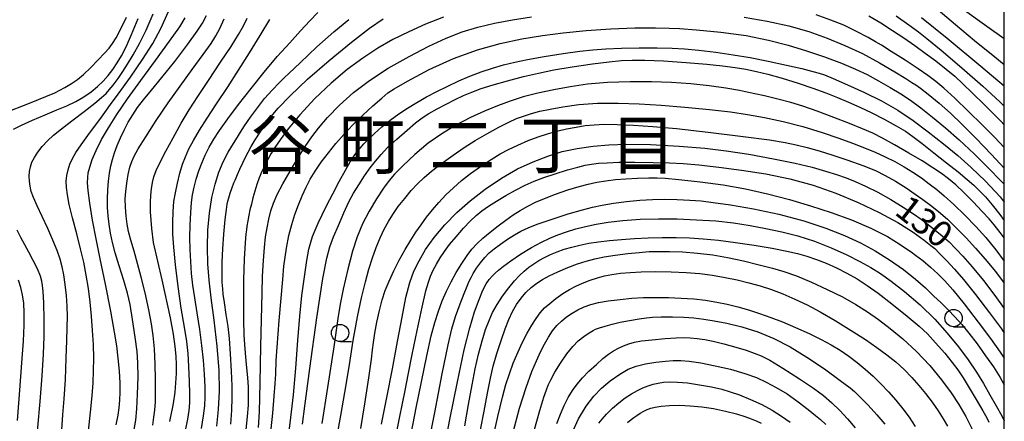
# Model space of a CAD drawing. Extents: x -4001 to -2000, y 103499 to 105000.
# Drawn here: x -2143 to -2000, y 104432 to 104490 of the extents above; entities that cross this region are included whole.
import ezdxf
from ezdxf.enums import TextEntityAlignment as Align

# ---------------------------------------------------------------- set-up
doc = ezdxf.new("R2010")
doc.units = 0
for name, color, linetype in [('6331000', 2, 'Continuous'), ('7101000', 4, 'Continuous'), ('7102000', 2, 'Continuous'), ('8114000', 5, 'Continuous'), ('999', 2, 'Continuous')]:
    doc.layers.add(name, color=color, linetype=linetype)
doc.styles.add('PlotAnnotation', font='txt')
doc.styles.add('ROMANS', font='romans')

# ---------------------------------------------------------------- blocks, each defined once
blk = doc.blocks.new('633100')
at = {"layer": '6331000'}
blk.add_lwpolyline([(0, -0.5), (0.67, -0.5)], dxfattribs=at)
blk.add_circle((0, 0), 0.5, dxfattribs=at)

msp = doc.modelspace()

# ---------------------------------------------------------------- linework, layer by layer
at = {"layer": '7101000', "flags": 128}
for points in [[(-2145.13, 104476.33), (-2141.41, 104477.77), (-2137.72, 104479.3), (-2136.28, 104480.04), (-2135.28, 104480.63), (-2134.43, 104481.22), (-2133.57, 104481.93), (-2132.55, 104482.91), (-2131.43, 104484.07), (-2130.51, 104485.05), (-2129.85, 104485.78), (-2129.34, 104486.43), (-2128.81, 104487.28), (-2128.13, 104488.59), (-2127.33, 104490.24)], [(-2126.25, 104430.12), (-2125.98, 104431.79), (-2125.82, 104433.41), (-2125.71, 104435.54), (-2125.64, 104438.05), (-2125.66, 104440.1), (-2125.78, 104441.73), (-2126.06, 104443.82), (-2126.45, 104446.39), (-2126.81, 104448.55), (-2127.19, 104450.22), (-2127.72, 104452.07), (-2128.38, 104454.19), (-2128.94, 104456.08), (-2129.34, 104457.59), (-2129.62, 104458.94), (-2129.83, 104460.24), (-2129.98, 104461.46), (-2130.06, 104462.65), (-2130.09, 104463.89), (-2130.05, 104465.19), (-2129.94, 104466.47), (-2129.78, 104467.65), (-2129.58, 104468.69), (-2129.35, 104469.62), (-2129.05, 104470.58), (-2128.67, 104471.63), (-2128.21, 104472.74), (-2127.67, 104473.88), (-2127.07, 104475.01), (-2126.41, 104476.11), (-2125.7, 104477.15), (-2124.86, 104478.26), (-2123.71, 104479.65), (-2122.17, 104481.5), (-2120.31, 104483.84), (-2118.43, 104486.33), (-2117.06, 104488.21), (-2116.29, 104489.41), (-2115.7, 104490.5)], [(-2114.23, 104430.93), (-2113.96, 104433.34), (-2113.84, 104435.99), (-2113.89, 104438.98), (-2114.18, 104442.51), (-2114.61, 104446.29), (-2115.02, 104449.54), (-2115.32, 104452.11), (-2115.51, 104454.47), (-2115.58, 104456.9), (-2115.5, 104459.38), (-2115.27, 104461.83), (-2114.92, 104464.08), (-2114.48, 104466.05), (-2113.94, 104467.75), (-2113.29, 104469.25), (-2112.55, 104470.67), (-2111.79, 104471.95), (-2111.22, 104472.87), (-2110.79, 104473.56), (-2110.18, 104474.49), (-2109.32, 104475.76), (-2108.32, 104477.12), (-2107.28, 104478.44), (-2106.19, 104479.68), (-2105.18, 104480.74), (-2104.47, 104481.45), (-2103.73, 104482.15), (-2102.14, 104483.66), (-2099.7, 104485.96), (-2097.27, 104488.14), (-2095.07, 104489.91)], [(-2015.68, 104490.45), (-2013.84, 104489.15), (-2012.45, 104488.14), (-2011.25, 104487.19), (-2009.18, 104485.47), (-2006.15, 104482.93), (-2003.1, 104480.26), (-2000.65, 104477.98), (-2000, 104477.35)], [(-2103.79, 104429.8), (-2103.48, 104432.17), (-2103.12, 104435.45), (-2102.78, 104439.33), (-2102.48, 104443.34), (-2102.19, 104446.9), (-2101.87, 104449.89), (-2101.52, 104452.59), (-2101.15, 104454.96), (-2100.85, 104456.61), (-2100.6, 104457.6), (-2100.32, 104458.42), (-2099.96, 104459.34), (-2099.51, 104460.37), (-2098.95, 104461.56), (-2098.24, 104462.99), (-2097.38, 104464.65), (-2096.45, 104466.41), (-2095.56, 104468.05), (-2094.88, 104469.25), (-2094.39, 104470.01), (-2093.94, 104470.62), (-2093.44, 104471.24), (-2092.89, 104471.87), (-2092.23, 104472.55), (-2091.36, 104473.38), (-2090.27, 104474.34), (-2089.08, 104475.3), (-2087.84, 104476.22), (-2086.55, 104477.08), (-2085.21, 104477.9), (-2083.79, 104478.7), (-2082.29, 104479.49), (-2080.73, 104480.27), (-2079.13, 104481.01), (-2077.5, 104481.7), (-2075.87, 104482.32), (-2074.24, 104482.87), (-2072.63, 104483.34), (-2071.01, 104483.75), (-2069.17, 104484.13), (-2066.74, 104484.55), (-2063.96, 104484.99), (-2061.57, 104485.33), (-2059.7, 104485.54), (-2057.79, 104485.68), (-2055.54, 104485.77), (-2052.97, 104485.82), (-2050.35, 104485.82), (-2048.18, 104485.78), (-2046.38, 104485.68), (-2044.32, 104485.48), (-2041.84, 104485.18), (-2039.33, 104484.82), (-2036.88, 104484.4), (-2034.26, 104483.89), (-2031.61, 104483.31), (-2029.36, 104482.79), (-2027.78, 104482.39), (-2026.83, 104482.13), (-2026.1, 104481.88), (-2024.8, 104481.34), (-2022.74, 104480.45), (-2020.3, 104479.34), (-2017.79, 104478.1), (-2015.43, 104476.75), (-2013.24, 104475.26), (-2011.03, 104473.62), (-2008.81, 104471.88), (-2006.74, 104470.18), (-2004.79, 104468.47), (-2002.74, 104466.47), (-2000.61, 104464.17), (-2000, 104463.44)], [(-2090.33, 104431.21), (-2089.54, 104435.09), (-2088.74, 104439.22), (-2087.99, 104443.22), (-2087.35, 104446.74), (-2086.8, 104449.58), (-2086.24, 104451.74), (-2085.62, 104453.4), (-2084.87, 104454.92), (-2083.93, 104456.53), (-2082.69, 104458.29), (-2081.16, 104460.15), (-2079.42, 104461.94), (-2077.48, 104463.63), (-2075.29, 104465.3), (-2072.93, 104466.91), (-2070.59, 104468.26), (-2068.35, 104469.29), (-2066.23, 104470.1), (-2064.14, 104470.75), (-2061.93, 104471.22), (-2059.61, 104471.53), (-2057.34, 104471.74), (-2054.82, 104471.84), (-2051.34, 104471.77), (-2047.15, 104471.54), (-2043.43, 104471.24), (-2040.36, 104470.87), (-2037.07, 104470.36), (-2033.47, 104469.73), (-2030.31, 104469.08), (-2027.86, 104468.48), (-2025.92, 104467.92), (-2024.32, 104467.41), (-2022.95, 104466.94), (-2021.63, 104466.42), (-2020.11, 104465.75), (-2018.35, 104464.86), (-2016.47, 104463.81), (-2014.66, 104462.7), (-2013.18, 104461.73), (-2012.04, 104460.94), (-2011.02, 104460.18), (-2010.01, 104459.38), (-2009.01, 104458.54), (-2008.02, 104457.66), (-2007.06, 104456.72), (-2006, 104455.6), (-2004.66, 104454.05), (-2003.04, 104452.06), (-2001.36, 104449.89), (-2000, 104448.01)], [(-2078.27, 104430.97), (-2077.7, 104434.08), (-2077.19, 104436.89), (-2076.73, 104439.25), (-2076.25, 104441.36), (-2075.74, 104443.3), (-2075.24, 104444.94), (-2074.74, 104446.27), (-2074.21, 104447.43), (-2073.57, 104448.56), (-2072.77, 104449.76), (-2071.88, 104450.97), (-2071.05, 104451.99), (-2070.34, 104452.76), (-2069.66, 104453.4), (-2068.97, 104453.97), (-2068.25, 104454.48), (-2067.5, 104454.95), (-2066.69, 104455.39), (-2065.81, 104455.81), (-2064.86, 104456.21), (-2063.84, 104456.58), (-2062.75, 104456.91), (-2061.57, 104457.2)], [(-2061.57, 104457.2), (-2060.28, 104457.45), (-2058.85, 104457.67), (-2057.27, 104457.85), (-2055.53, 104458.01), (-2053.64, 104458.14), (-2051.65, 104458.23), (-2049.62, 104458.28), (-2047.61, 104458.29), (-2045.65, 104458.24), (-2043.67, 104458.12), (-2041.47, 104457.9), (-2038.98, 104457.58), (-2036.28, 104457.17), (-2033.65, 104456.73), (-2031.55, 104456.33), (-2030.01, 104455.98), (-2028.65, 104455.59), (-2027.26, 104455.12), (-2025.82, 104454.56), (-2024.33, 104453.9), (-2022.83, 104453.14), (-2021.33, 104452.28), (-2019.87, 104451.34), (-2018.29, 104450.2), (-2016.29, 104448.66), (-2014.08, 104446.9), (-2012.35, 104445.44), (-2011.16, 104444.31), (-2009.96, 104443.01), (-2008.63, 104441.5), (-2007.55, 104440.17), (-2006.76, 104439.09), (-2005.99, 104437.92), (-2005.09, 104436.5), (-2004.08, 104434.8), (-2003.12, 104433.15), (-2002.54, 104432.11), (-2002.24, 104431.48)], [(-2143.12, 104431.74), (-2142.79, 104436.16), (-2142.49, 104440.1), (-2142.27, 104443.23), (-2142.16, 104445.59), (-2142.15, 104447.35), (-2142.23, 104448.75), (-2142.41, 104449.96), (-2142.66, 104451.06), (-2143, 104452.1)], [(-2064.88, 104431.31), (-2064.37, 104432.68), (-2063.82, 104433.93), (-2063.24, 104435.07), (-2062.62, 104436.1), (-2061.96, 104437.03), (-2061.19, 104437.92), (-2060.24, 104438.88), (-2059.17, 104439.88), (-2058.21, 104440.72), (-2057.41, 104441.35), (-2056.68, 104441.84), (-2055.97, 104442.25), (-2055.24, 104442.59), (-2054.48, 104442.87), (-2053.66, 104443.09), (-2052.62, 104443.28), (-2051.07, 104443.46), (-2049.18, 104443.63), (-2047.61, 104443.74), (-2046.51, 104443.76), (-2045.54, 104443.72), (-2044.53, 104443.63), (-2043.45, 104443.48), (-2042.21, 104443.24), (-2040.68, 104442.86), (-2038.96, 104442.39), (-2037.45, 104441.93), (-2036.27, 104441.52), (-2035.25, 104441.1), (-2034.03, 104440.47), (-2032.13, 104439.33), (-2029.72, 104437.8), (-2027.66, 104436.43), (-2026.22, 104435.35), (-2025.01, 104434.32), (-2023.85, 104433.2), (-2022.73, 104431.98), (-2021.65, 104430.68)]]:
    msp.add_lwpolyline(points, dxfattribs=at)
at = {"layer": '7102000', "flags": 128}
for points in [[(-2009.58, 104491.35), (-2007.07, 104489.2), (-2004.3, 104486.88), (-2001.37, 104484.49), (-2000, 104483.39)], [(-2006.09, 104491.53), (-2002.54, 104488.94), (-2000, 104487.18)], [(-2143.72, 104474), (-2142.56, 104474.61), (-2140.96, 104475.33), (-2139.11, 104476.1), (-2137.4, 104476.8), (-2135.97, 104477.41), (-2134.69, 104478.04), (-2133.51, 104478.72), (-2132.46, 104479.43), (-2131.53, 104480.18), (-2130.72, 104480.96), (-2129.99, 104481.78), (-2129.31, 104482.66), (-2128.65, 104483.62), (-2128.03, 104484.66), (-2127.38, 104485.95), (-2126.57, 104487.77), (-2125.64, 104490.06)], [(-2138.75, 104459.61), (-2139.56, 104461.33), (-2140.29, 104462.88), (-2140.82, 104464.09), (-2141.13, 104464.98), (-2141.31, 104465.74), (-2141.41, 104466.46), (-2141.44, 104467.16), (-2141.39, 104467.86), (-2141.26, 104468.54), (-2141.03, 104469.21), (-2140.68, 104469.92), (-2140.19, 104470.67), (-2139.55, 104471.48), (-2138.78, 104472.32), (-2137.89, 104473.16), (-2136.77, 104474.07), (-2135.24, 104475.24), (-2133.44, 104476.59), (-2131.93, 104477.77), (-2130.93, 104478.62), (-2130.29, 104479.21), (-2129.82, 104479.71), (-2129.26, 104480.4), (-2128.55, 104481.35), (-2127.84, 104482.37), (-2127.15, 104483.46), (-2126.36, 104484.8), (-2125.44, 104486.44), (-2124.47, 104488.36), (-2123.45, 104490.74)], [(-2128.8, 104431.1), (-2128.52, 104432.52), (-2128.36, 104433.6), (-2128.27, 104434.7), (-2128.23, 104435.87), (-2128.25, 104437.21), (-2128.35, 104438.88), (-2128.52, 104440.78), (-2128.73, 104442.56), (-2129.04, 104444.54), (-2129.61, 104447.58), (-2130.38, 104451.53), (-2131.13, 104455.18), (-2131.74, 104458.12), (-2132.24, 104460.81), (-2132.64, 104463.27), (-2132.88, 104465.1), (-2132.96, 104466.24), (-2132.95, 104467), (-2132.86, 104467.68), (-2132.66, 104468.51), (-2132.31, 104469.59), (-2131.73, 104470.93), (-2130.93, 104472.49), (-2129.94, 104474.2), (-2128.71, 104476.12), (-2127.15, 104478.4), (-2125.26, 104481.05), (-2123.13, 104483.97), (-2121.08, 104486.77), (-2119.6, 104488.87), (-2118.79, 104490.18)], [(-2129.62, 104477.57), (-2128.51, 104479.08), (-2126.75, 104481.54), (-2124.98, 104484.13), (-2123.52, 104486.46), (-2122.34, 104488.61), (-2121.23, 104491.09)], [(-2123.52, 104431.07), (-2123.34, 104432.2), (-2123.22, 104433.25), (-2123.13, 104434.47), (-2123.1, 104435.95), (-2123.11, 104437.74), (-2123.17, 104439.89), (-2123.28, 104442.15), (-2123.43, 104444.08), (-2123.67, 104445.77), (-2124.07, 104447.81), (-2124.61, 104450.25), (-2125.17, 104452.56), (-2125.7, 104454.54), (-2126.21, 104456.32), (-2126.68, 104457.91), (-2127.02, 104459.17), (-2127.23, 104460.22), (-2127.37, 104461.37), (-2127.47, 104462.68), (-2127.49, 104463.89), (-2127.42, 104464.98), (-2127.27, 104466.16), (-2127.06, 104467.42), (-2126.83, 104468.48), (-2126.56, 104469.3), (-2126.2, 104470.09), (-2125.61, 104471.17), (-2124.53, 104472.91), (-2123, 104475.28), (-2121.27, 104477.81), (-2119.52, 104480.27), (-2117.77, 104482.67), (-2116.18, 104484.85), (-2115.05, 104486.44), (-2114.38, 104487.53), (-2113.8, 104488.63), (-2113.15, 104490.01)], [(-2123.41, 104457.56), (-2123.65, 104459.62), (-2123.84, 104462.03), (-2123.85, 104463.36), (-2123.81, 104464.43), (-2123.71, 104465.37), (-2123.57, 104466.26), (-2123.35, 104467.11), (-2123.02, 104468.02), (-2122.45, 104469.23), (-2121.62, 104470.83), (-2120.56, 104472.77), (-2119.37, 104474.87), (-2118.21, 104476.83), (-2116.99, 104478.73), (-2115.44, 104481.06), (-2113.67, 104483.71), (-2112.15, 104486.03), (-2111.08, 104487.75), (-2110.36, 104489), (-2109.81, 104490.11)], [(-2118.77, 104430.31), (-2118.44, 104431.91), (-2118.24, 104433.18), (-2118.15, 104434.32), (-2118.14, 104435.62), (-2118.18, 104437.41), (-2118.26, 104439.56), (-2118.39, 104441.48), (-2118.59, 104443.18), (-2118.92, 104445.29), (-2119.37, 104448.02), (-2119.83, 104451.17), (-2120.22, 104454.32), (-2120.47, 104456.88), (-2120.59, 104458.79), (-2120.61, 104460.47), (-2120.57, 104462.08), (-2120.44, 104463.51), (-2120.23, 104464.79), (-2119.93, 104466.16), (-2119.57, 104467.61), (-2119.19, 104468.91), (-2118.78, 104470.02), (-2118.28, 104471.14), (-2117.62, 104472.39), (-2116.75, 104473.87), (-2115.63, 104475.63), (-2114.25, 104477.71), (-2112.67, 104480.06), (-2111.05, 104482.55), (-2109.46, 104485.1), (-2107.93, 104487.6), (-2106.52, 104489.91)], [(-2116.45, 104430.57), (-2116.16, 104432.4), (-2115.98, 104433.88), (-2115.91, 104435.12), (-2115.93, 104436.61), (-2116.01, 104438.46), (-2116.16, 104440.48), (-2116.38, 104442.6), (-2116.7, 104444.95), (-2117.08, 104447.38), (-2117.42, 104449.54), (-2117.68, 104451.36), (-2117.87, 104453.08), (-2118, 104454.82), (-2118.08, 104456.54), (-2118.11, 104458.27), (-2118.09, 104460.09), (-2118.01, 104461.9), (-2117.9, 104463.36), (-2117.75, 104464.47), (-2117.51, 104465.58), (-2117.19, 104466.78), (-2116.82, 104467.96), (-2116.4, 104469.09), (-2115.9, 104470.23), (-2115.31, 104471.39), (-2114.66, 104472.55), (-2113.83, 104473.83), (-2112.64, 104475.49), (-2111.06, 104477.58), (-2109.25, 104479.91), (-2107.35, 104482.29), (-2105.45, 104484.54), (-2103.65, 104486.55), (-2102.07, 104488.27), (-2100.74, 104489.72), (-2099.57, 104490.92)], [(-2112.2, 104431.23), (-2112.06, 104433.22), (-2111.98, 104435.03), (-2111.99, 104436.75), (-2112.08, 104438.91), (-2112.23, 104441.43), (-2112.4, 104443.63), (-2112.59, 104445.38), (-2112.84, 104447.12), (-2113.1, 104448.84), (-2113.29, 104450.07), (-2113.37, 104450.86), (-2113.42, 104451.8), (-2113.45, 104453.13), (-2113.45, 104454.76), (-2113.37, 104456.63), (-2113.21, 104458.77), (-2113, 104460.88), (-2112.82, 104462.36), (-2112.71, 104463.11), (-2112.63, 104463.56), (-2112.5, 104464.05), (-2112.28, 104464.74), (-2111.98, 104465.57), (-2111.74, 104466.22), (-2111.58, 104466.62), (-2111.43, 104466.97), (-2111.23, 104467.45), (-2110.89, 104468.19), (-2110.45, 104469.13), (-2110.05, 104469.97), (-2109.69, 104470.69), (-2109.24, 104471.49), (-2108.66, 104472.47), (-2107.94, 104473.58), (-2107.15, 104474.74), (-2106.34, 104475.83), (-2105.32, 104477.05), (-2103.6, 104478.83), (-2101.05, 104481.25), (-2097.92, 104483.99), (-2094.69, 104486.63), (-2092.06, 104488.65), (-2090.08, 104490)], [(-2108.19, 104430.73), (-2108.05, 104433.02), (-2107.92, 104437.2), (-2107.82, 104442.51), (-2107.75, 104446.35), (-2107.7, 104448.32), (-2107.65, 104450.22), (-2107.58, 104452.66), (-2107.47, 104454.97), (-2107.32, 104456.83), (-2107.14, 104458.37), (-2106.93, 104459.71), (-2106.68, 104460.95), (-2106.36, 104462.14), (-2105.98, 104463.28), (-2105.45, 104464.51), (-2104.65, 104466.07), (-2103.59, 104467.93), (-2102.46, 104469.8), (-2101.39, 104471.48), (-2100.44, 104472.88), (-2099.48, 104474.16), (-2098.17, 104475.68), (-2096.42, 104477.49), (-2094.4, 104479.31), (-2092.09, 104481.07), (-2089.35, 104482.84), (-2086.34, 104484.57), (-2083.48, 104486.05), (-2080.95, 104487.22), (-2078.63, 104488.12), (-2076.35, 104488.82), (-2073.94, 104489.39), (-2071.32, 104489.87), (-2068.56, 104490.3)], [(-2081.35, 104490.27), (-2083.94, 104489.23), (-2086.39, 104488.13), (-2088.67, 104487), (-2090.86, 104485.75), (-2093.05, 104484.32), (-2095.3, 104482.65), (-2097.64, 104480.71), (-2100, 104478.45), (-2102.19, 104476.09), (-2103.89, 104474.04), (-2105.04, 104472.48)], [(-2037.75, 104490.27), (-2034.39, 104489.7), (-2031.24, 104489.01), (-2028.34, 104488.18), (-2025.68, 104487.22), (-2023.11, 104486.15), (-2020.57, 104484.97), (-2018.08, 104483.64), (-2015.87, 104482.32), (-2014.3, 104481.35), (-2013.41, 104480.79), (-2012.83, 104480.42), (-2012.17, 104479.94), (-2011.03, 104479.07), (-2009.44, 104477.78), (-2007.79, 104476.33), (-2006.14, 104474.73), (-2004.15, 104472.71), (-2001.84, 104470.33), (-2000, 104468.36)], [(-2000, 104471.37), (-2001.39, 104472.81), (-2003.21, 104474.63), (-2005.2, 104476.57), (-2007.19, 104478.5), (-2008.78, 104479.97), (-2009.94, 104480.95), (-2011.08, 104481.8), (-2012.48, 104482.78), (-2014.36, 104484.01), (-2016.4, 104485.3), (-2017.82, 104486.18), (-2018.66, 104486.67), (-2019.77, 104487.3), (-2021.42, 104488.2), (-2023.27, 104489.08), (-2025.18, 104489.84), (-2027.28, 104490.59)], [(-2019.64, 104490.46), (-2017.91, 104489.42), (-2016.23, 104488.34), (-2014.59, 104487.24), (-2013, 104486.15), (-2011.46, 104485.06), (-2009.91, 104483.91), (-2008.42, 104482.74), (-2007.16, 104481.68), (-2006.01, 104480.61)], [(-2011.99, 104490.22), (-2008.29, 104487.2), (-2003.41, 104483.15), (-2000, 104480.28)], [(-2104.65, 104452.2), (-2104.49, 104454.11), (-2104.13, 104456.76), (-2103.75, 104458.6), (-2103.33, 104460.16), (-2102.88, 104461.61), (-2102.39, 104463.01), (-2101.86, 104464.34), (-2101.28, 104465.59), (-2100.66, 104466.76), (-2099.94, 104467.93), (-2099.07, 104469.2), (-2098.04, 104470.59), (-2096.94, 104471.95), (-2095.77, 104473.28), (-2094.48, 104474.65), (-2093.05, 104476.05), (-2091.6, 104477.39), (-2090.3, 104478.52), (-2089.41, 104479.26), (-2088.51, 104479.86), (-2086.55, 104480.98), (-2083.4, 104482.66), (-2079.87, 104484.28), (-2076.43, 104485.53), (-2073.13, 104486.45), (-2070, 104487.11), (-2067, 104487.6), (-2063.98, 104487.98), (-2060.66, 104488.32), (-2057.08, 104488.58), (-2053.57, 104488.71), (-2050.58, 104488.71), (-2048.59, 104488.67), (-2047.09, 104488.6), (-2044.66, 104488.42), (-2041.1, 104488.09), (-2037.45, 104487.58), (-2034.22, 104486.91), (-2031.34, 104486.18), (-2028.69, 104485.4), (-2026.09, 104484.52), (-2023.61, 104483.59), (-2021.56, 104482.72), (-2019.9, 104481.92), (-2018.25, 104481.03), (-2016.55, 104480.06), (-2015.01, 104479.12), (-2013.62, 104478.21), (-2012.12, 104477.11), (-2010.41, 104475.76), (-2008.54, 104474.22), (-2006.54, 104472.47), (-2004.37, 104470.44), (-2002.24, 104468.32), (-2000.53, 104466.57), (-2000, 104466.01)], [(-2101.8, 104431.21), (-2101.44, 104433.84), (-2100.71, 104439.27), (-2099.69, 104446.65), (-2098.84, 104452.36), (-2098.28, 104455.28), (-2097.81, 104456.94), (-2097.28, 104458.39), (-2096.59, 104460.04), (-2095.79, 104461.87), (-2095.05, 104463.45), (-2094.38, 104464.71), (-2093.64, 104465.95), (-2092.82, 104467.22), (-2092, 104468.38), (-2091.22, 104469.39), (-2090.4, 104470.33), (-2089.44, 104471.34), (-2088.13, 104472.56), (-2086.63, 104473.88), (-2085.38, 104474.94), (-2084.45, 104475.65), (-2083.46, 104476.29), (-2082.28, 104476.96), (-2080.97, 104477.66), (-2079.65, 104478.33), (-2078.43, 104478.91), (-2077.24, 104479.39), (-2075.86, 104479.89), (-2074.14, 104480.44), (-2072.06, 104481.04), (-2069.76, 104481.64), (-2067.56, 104482.16), (-2065.35, 104482.6), (-2062.69, 104483.04), (-2059.75, 104483.48), (-2057.3, 104483.8), (-2055.52, 104483.97), (-2053.97, 104484.03), (-2052.12, 104484.02)], [(-2052.12, 104484.02), (-2049.44, 104483.91), (-2046.15, 104483.7), (-2043.17, 104483.46), (-2040.89, 104483.22), (-2039.06, 104482.98), (-2037.48, 104482.71), (-2035.95, 104482.4), (-2034.28, 104481.99), (-2032.23, 104481.4), (-2029.92, 104480.67), (-2027.75, 104479.94), (-2025.88, 104479.27), (-2024.2, 104478.62), (-2022.59, 104477.94), (-2020.95, 104477.2), (-2019.23, 104476.36), (-2017.43, 104475.44), (-2015.7, 104474.5), (-2014.35, 104473.71), (-2013.25, 104472.96), (-2011.91, 104471.93), (-2010.2, 104470.57), (-2008.37, 104469.13), (-2006.69, 104467.8), (-2005.37, 104466.72), (-2004.41, 104465.87), (-2003.59, 104465.08), (-2002.74, 104464.17), (-2001.75, 104463.01), (-2000.64, 104461.62), (-2000, 104460.77)], [(-2000, 104458.23), (-2000.59, 104459.03), (-2001.47, 104460.15), (-2002.19, 104460.99), (-2003.19, 104462.08), (-2004.53, 104463.49), (-2005.87, 104464.84), (-2007.05, 104465.93), (-2008.09, 104466.81), (-2009.13, 104467.59), (-2010.37, 104468.42), (-2011.93, 104469.4), (-2013.87, 104470.55), (-2015.95, 104471.74), (-2017.69, 104472.7), (-2019.09, 104473.41), (-2020.59, 104474.08), (-2022.47, 104474.85), (-2024.73, 104475.72), (-2027.15, 104476.61), (-2029.22, 104477.33), (-2030.96, 104477.87), (-2032.84, 104478.36), (-2034.79, 104478.83), (-2036.18, 104479.15), (-2037.11, 104479.35), (-2038.41, 104479.6), (-2040.38, 104479.95), (-2042.81, 104480.31), (-2045.48, 104480.61), (-2048.27, 104480.8), (-2051.15, 104480.89), (-2054.29, 104480.89), (-2057.53, 104480.79), (-2060.45, 104480.54), (-2062.97, 104480.17), (-2065.35, 104479.74), (-2067.66, 104479.25), (-2069.77, 104478.7), (-2071.67, 104478.07), (-2073.51, 104477.39), (-2075.39, 104476.62), (-2077.42, 104475.68), (-2079.54, 104474.57), (-2081.6, 104473.33), (-2083.57, 104471.96), (-2085.5, 104470.35), (-2087.25, 104468.7), (-2088.47, 104467.46), (-2089.23, 104466.56), (-2090.05, 104465.45), (-2091.08, 104463.91), (-2092.13, 104462.13), (-2093.07, 104460.26), (-2093.86, 104458.37), (-2094.54, 104456.31), (-2095.22, 104453.68), (-2095.87, 104450.8), (-2096.32, 104448.62), (-2096.66, 104446.53), (-2097.26, 104442.44), (-2098.15, 104436.55), (-2099.01, 104431.31)], [(-2006.01, 104480.61), (-2004.59, 104479.23), (-2002.94, 104477.6), (-2001.51, 104476.18), (-2000.49, 104475.16), (-2000, 104474.65)], [(-2132.84, 104430.2), (-2132.53, 104432.95), (-2132.3, 104435.33), (-2132.16, 104437.18), (-2132.09, 104438.93), (-2132.08, 104440.79), (-2132.12, 104442.77), (-2132.23, 104444.81), (-2132.38, 104446.87), (-2132.58, 104448.89), (-2132.83, 104450.88), (-2133.15, 104452.82), (-2133.52, 104454.7), (-2133.97, 104456.63), (-2134.54, 104458.82), (-2135.15, 104461.15), (-2135.63, 104463.09), (-2135.9, 104464.5), (-2136.03, 104465.56), (-2136.05, 104466.46), (-2135.97, 104467.29), (-2135.8, 104468.11), (-2135.53, 104468.93), (-2135.15, 104469.75), (-2134.66, 104470.61), (-2133.91, 104471.72), (-2132.67, 104473.43), (-2131.2, 104475.43), (-2130.21, 104476.76), (-2129.62, 104477.57)], [(-2096.77, 104429.5), (-2096.22, 104432.48), (-2095.65, 104435.81), (-2095.04, 104439.51), (-2094.42, 104443.33), (-2093.8, 104446.76), (-2093.21, 104449.56), (-2092.67, 104451.84), (-2092.15, 104453.71), (-2091.64, 104455.35), (-2091.1, 104456.84), (-2090.52, 104458.22), (-2089.93, 104459.48), (-2089.33, 104460.6), (-2088.69, 104461.65), (-2087.9, 104462.77), (-2086.97, 104463.96), (-2086.03, 104465.09), (-2085.1, 104466.08), (-2084.16, 104466.99), (-2083.08, 104467.91), (-2081.65, 104469.01), (-2079.96, 104470.24), (-2078.32, 104471.37), (-2076.77, 104472.36), (-2075.07, 104473.34), (-2073.31, 104474.31), (-2071.86, 104475.05), (-2070.76, 104475.54), (-2069.73, 104475.92), (-2068.6, 104476.27), (-2067.36, 104476.6), (-2065.89, 104476.92), (-2064.03, 104477.26), (-2061.7, 104477.58), (-2058.98, 104477.77), (-2055.99, 104477.79), (-2052.94, 104477.68), (-2049.79, 104477.47), (-2046.32, 104477.19), (-2042.74, 104476.88), (-2039.71, 104476.54), (-2037.26, 104476.16), (-2034.8, 104475.7), (-2032.06, 104475.12), (-2029.2, 104474.38), (-2026.43, 104473.51), (-2024.01, 104472.69), (-2022.01, 104471.97), (-2020.3, 104471.31), (-2018.75, 104470.67), (-2017.3, 104470.01), (-2015.89, 104469.3), (-2014.53, 104468.56), (-2013.25, 104467.78), (-2012.03, 104466.95), (-2010.88, 104466.1), (-2009.81, 104465.26), (-2008.71, 104464.32), (-2007.33, 104463.07), (-2005.72, 104461.51), (-2004.14, 104459.9), (-2002.68, 104458.28), (-2001.22, 104456.49), (-2000, 104454.87)], [(-2093.34, 104430.58), (-2092.73, 104434.15), (-2092.17, 104437.95), (-2091.8, 104440.62), (-2091.63, 104441.97), (-2091.49, 104443.05), (-2091.3, 104444.39), (-2091.01, 104445.99), (-2090.64, 104447.7), (-2090.23, 104449.25), (-2089.79, 104450.59), (-2089.24, 104451.97), (-2088.55, 104453.46), (-2087.75, 104455.02), (-2086.9, 104456.56), (-2086.09, 104457.91), (-2085.35, 104459.06), (-2084.6, 104460.15), (-2083.79, 104461.23), (-2082.93, 104462.31), (-2082.01, 104463.39), (-2081, 104464.46), (-2079.91, 104465.52), (-2078.73, 104466.54), (-2077.42, 104467.56), (-2075.96, 104468.6), (-2074.43, 104469.62), (-2073.1, 104470.44), (-2071.91, 104471.08), (-2070.58, 104471.71), (-2069.06, 104472.36), (-2067.6, 104472.91), (-2066.26, 104473.35), (-2064.91, 104473.72), (-2063.5, 104474.05), (-2062.11, 104474.32), (-2060.77, 104474.53), (-2059.47, 104474.66), (-2058.04, 104474.72), (-2056.17, 104474.7), (-2053.79, 104474.59), (-2050.97, 104474.41), (-2047.53, 104474.1), (-2042.95, 104473.59), (-2037.88, 104472.97), (-2034.04, 104472.45), (-2031.8, 104472.09), (-2030.18, 104471.75), (-2028.57, 104471.35), (-2026.83, 104470.86), (-2024.88, 104470.24), (-2022.71, 104469.5), (-2020.51, 104468.72), (-2018.7, 104468), (-2017.26, 104467.31), (-2015.8, 104466.47), (-2014.25, 104465.49), (-2012.91, 104464.59), (-2011.8, 104463.8), (-2010.71, 104462.99), (-2009.53, 104462.06), (-2008.25, 104460.93), (-2006.89, 104459.62), (-2005.54, 104458.22), (-2004.19, 104456.76), (-2002.78, 104455.16), (-2001.29, 104453.36), (-2000, 104451.68)], [(-2105.04, 104472.48), (-2105.8, 104471.33), (-2106.36, 104470.42), (-2106.83, 104469.6), (-2107.27, 104468.75), (-2107.68, 104467.87), (-2108.06, 104466.95), (-2108.41, 104466), (-2108.71, 104465.03), (-2108.98, 104464.07), (-2109.21, 104463.15), (-2109.41, 104462.31), (-2109.57, 104461.53), (-2109.72, 104460.73), (-2109.85, 104459.96), (-2109.93, 104459.42), (-2109.99, 104458.84), (-2110.09, 104457.5), (-2110.24, 104455.17), (-2110.35, 104452.13), (-2110.37, 104448.92), (-2110.35, 104446.25), (-2110.28, 104444.17), (-2110.14, 104442.07), (-2109.94, 104439.86), (-2109.78, 104437.99), (-2109.69, 104436.57), (-2109.66, 104435.3), (-2109.69, 104433.94), (-2109.81, 104432.32), (-2110, 104430.44)], [(-2076.61, 104461.47), (-2075.77, 104462.15), (-2074.82, 104462.82), (-2073.66, 104463.57), (-2072.3, 104464.38), (-2070.88, 104465.17), (-2069.49, 104465.87), (-2068.17, 104466.46), (-2066.8, 104466.99), (-2065.16, 104467.54), (-2063.35, 104468.09), (-2061.86, 104468.51), (-2060.79, 104468.77), (-2059.86, 104468.94), (-2058.85, 104469.06), (-2057.6, 104469.15), (-2055.93, 104469.2), (-2053.61, 104469.2), (-2050.91, 104469.18), (-2048.56, 104469.13), (-2046.58, 104469.04), (-2044.29, 104468.83), (-2041.42, 104468.48), (-2038.11, 104468.05), (-2034.59, 104467.52), (-2031.11, 104466.81), (-2027.74, 104465.87), (-2024.43, 104464.71), (-2021.18, 104463.37), (-2018.13, 104461.93), (-2015.42, 104460.47), (-2013.21, 104459.08), (-2011.61, 104457.91), (-2010.67, 104457.15), (-2010.1, 104456.68), (-2009.38, 104455.98), (-2008.34, 104454.93), (-2007.21, 104453.7), (-2005.93, 104452.18), (-2004.19, 104450), (-2002.14, 104447.35), (-2000.43, 104445.03), (-2000, 104444.4)], [(-2085.97, 104430.04), (-2085.29, 104433.56), (-2084.54, 104437.37), (-2083.77, 104441.1), (-2083.13, 104444), (-2082.6, 104445.98), (-2082.08, 104447.59), (-2081.51, 104449.11), (-2080.91, 104450.52), (-2080.25, 104451.85), (-2079.5, 104453.2), (-2078.7, 104454.54), (-2077.93, 104455.68), (-2077.22, 104456.59), (-2076.48, 104457.4), (-2075.63, 104458.21), (-2074.59, 104459.08), (-2073.41, 104460), (-2072.28, 104460.83), (-2071.25, 104461.56), (-2070.22, 104462.22), (-2069.13, 104462.84), (-2067.98, 104463.41), (-2066.68, 104463.97), (-2065.08, 104464.58), (-2063.29, 104465.2), (-2061.68, 104465.7), (-2060.34, 104466.04), (-2059.08, 104466.3), (-2057.8, 104466.52), (-2056.41, 104466.69), (-2054.9, 104466.82), (-2053.21, 104466.91), (-2051.57, 104466.95), (-2050.34, 104466.95), (-2049.21, 104466.9), (-2047.19, 104466.72), (-2044.13, 104466.39), (-2040.8, 104465.94), (-2037.56, 104465.36), (-2034.35, 104464.65), (-2031.18, 104463.81), (-2028.09, 104462.9), (-2025.1, 104461.93), (-2022.16, 104460.85), (-2019.37, 104459.67), (-2016.94, 104458.42), (-2015.1, 104457.28), (-2014.05, 104456.57), (-2013.53, 104456.22), (-2012.87, 104455.73), (-2011.84, 104454.94), (-2010.72, 104454), (-2009.64, 104453.02), (-2008.63, 104452), (-2007.48, 104450.7), (-2005.84, 104448.65), (-2003.81, 104446.03), (-2001.99, 104443.62), (-2000.59, 104441.67), (-2000, 104440.8)], [(-2083.47, 104428.48), (-2082.58, 104432.92), (-2081.51, 104438.5), (-2080.68, 104442.73), (-2080.14, 104445.05), (-2079.58, 104446.84), (-2078.92, 104448.66), (-2078.34, 104450.18), (-2077.9, 104451.24), (-2077.6, 104451.94), (-2077.35, 104452.47), (-2077.02, 104453.08), (-2076.55, 104453.84), (-2075.98, 104454.63), (-2075.35, 104455.38), (-2074.7, 104456.05), (-2073.97, 104456.67), (-2073.09, 104457.34), (-2072.07, 104458.04), (-2071.06, 104458.67), (-2070.1, 104459.19), (-2069.08, 104459.68), (-2067.75, 104460.21), (-2065.72, 104460.92), (-2063.24, 104461.71), (-2061.19, 104462.33), (-2059.73, 104462.71)], [(-2059.73, 104462.71), (-2058.32, 104462.99), (-2056.66, 104463.26), (-2054.81, 104463.5), (-2052.88, 104463.69), (-2051.01, 104463.81), (-2049.23, 104463.85), (-2047.43, 104463.81), (-2045.62, 104463.72), (-2043.97, 104463.59), (-2042.22, 104463.39), (-2039.7, 104463.03), (-2036.36, 104462.46), (-2032.68, 104461.67), (-2029.1, 104460.7), (-2025.91, 104459.66), (-2023.2, 104458.59), (-2020.85, 104457.51), (-2018.71, 104456.35), (-2016.63, 104455.06), (-2014.61, 104453.65), (-2012.87, 104452.27), (-2011.45, 104451), (-2010.25, 104449.85), (-2009.18, 104448.8), (-2008.16, 104447.8), (-2007.16, 104446.78), (-2006.17, 104445.67), (-2005.13, 104444.41), (-2003.96, 104442.86), (-2002.71, 104441.14), (-2001.58, 104439.51), (-2000.61, 104437.99), (-2000, 104436.93)], [(-2088.26, 104429.43), (-2087.71, 104432.07), (-2087.27, 104434.22), (-2086.9, 104436.1), (-2086.46, 104438.38), (-2085.89, 104441.33), (-2085.18, 104444.79), (-2084.44, 104448.18), (-2083.88, 104450.56), (-2083.52, 104451.82), (-2083.21, 104452.68), (-2082.82, 104453.54), (-2082.36, 104454.42), (-2081.82, 104455.33), (-2081.2, 104456.26), (-2080.46, 104457.26), (-2079.52, 104458.41), (-2078.45, 104459.63), (-2077.47, 104460.67), (-2076.61, 104461.47)], [(-2081.3, 104427.36), (-2080.41, 104431.87), (-2079.33, 104437.34), (-2078.33, 104441.99), (-2077.52, 104445.18), (-2076.82, 104447.5), (-2076.19, 104449.31), (-2075.63, 104450.63), (-2075.14, 104451.55), (-2074.7, 104452.19), (-2074.27, 104452.68), (-2073.86, 104453.1), (-2073.36, 104453.55), (-2072.63, 104454.14), (-2071.58, 104454.91), (-2070.17, 104455.85), (-2068.58, 104456.83), (-2067.14, 104457.63), (-2065.94, 104458.2), (-2064.75, 104458.68), (-2063.48, 104459.13), (-2062.15, 104459.55), (-2060.74, 104459.91), (-2059.21, 104460.23), (-2057.44, 104460.5), (-2055.31, 104460.75), (-2052.83, 104460.94), (-2050.18, 104461.02), (-2047.45, 104460.98), (-2044.64, 104460.86), (-2041.86, 104460.69), (-2039.26, 104460.4), (-2036.88, 104460.02), (-2034.58, 104459.6), (-2032.28, 104459.13), (-2029.93, 104458.53), (-2027.52, 104457.74), (-2025.12, 104456.8), (-2022.85, 104455.77), (-2020.94, 104454.81), (-2019.37, 104453.93)], [(-2142.64, 104458.29), (-2143.17, 104459.36)], [(-2136.7, 104430.36), (-2136.54, 104432.54), (-2136.35, 104434.9), (-2136.18, 104437.71), (-2136.06, 104440.76), (-2135.97, 104443.34), (-2135.91, 104445.24), (-2135.9, 104446.82), (-2135.94, 104448.32), (-2136.04, 104449.88), (-2136.2, 104451.47), (-2136.39, 104452.86), (-2136.63, 104454.03), (-2136.94, 104455.17), (-2137.37, 104456.41), (-2137.98, 104457.91), (-2138.75, 104459.61)], [(-2140.93, 104422.78), (-2140.53, 104426.94), (-2140.16, 104430.73), (-2139.82, 104434.51), (-2139.53, 104438.21), (-2139.35, 104441.34), (-2139.27, 104443.91), (-2139.28, 104446.41), (-2139.32, 104448.8), (-2139.4, 104450.46), (-2139.48, 104451.35), (-2139.6, 104451.95), (-2139.81, 104452.66), (-2140.25, 104453.76), (-2141.46, 104456.16), (-2142.64, 104458.29)], [(-2121.03, 104431.6), (-2120.5, 104434.19), (-2120.25, 104435.84), (-2120.14, 104437.2), (-2120.08, 104438.54), (-2120.07, 104439.82), (-2120.13, 104441.08), (-2120.26, 104442.5), (-2120.5, 104444.26), (-2120.93, 104446.64), (-2122.15, 104452.15), (-2123.41, 104457.56)], [(-2075.97, 104430.38), (-2075.43, 104433.1), (-2074.95, 104435.7), (-2074.53, 104437.86), (-2074.12, 104439.62), (-2073.61, 104441.44), (-2073, 104443.35), (-2072.4, 104445.04), (-2071.86, 104446.41), (-2071.31, 104447.57), (-2070.73, 104448.59), (-2070.09, 104449.5), (-2069.38, 104450.3), (-2068.63, 104451.02), (-2067.82, 104451.65), (-2066.98, 104452.21), (-2066.02, 104452.74), (-2064.78, 104453.33), (-2063.31, 104453.95), (-2061.89, 104454.48), (-2060.63, 104454.88), (-2059.4, 104455.2), (-2058.06, 104455.47), (-2056.44, 104455.72), (-2054.62, 104455.96), (-2052.96, 104456.13), (-2051.52, 104456.24), (-2050.13, 104456.28), (-2048.57, 104456.28), (-2046.68, 104456.2), (-2044.5, 104456.04), (-2042.3, 104455.77), (-2040.13, 104455.39)], [(-2040.13, 104455.39), (-2037.85, 104454.9), (-2035.56, 104454.34), (-2033.62, 104453.85), (-2031.97, 104453.38), (-2030.14, 104452.71), (-2027.98, 104451.79), (-2025.7, 104450.75), (-2023.49, 104449.67), (-2021.54, 104448.59), (-2019.85, 104447.52), (-2018.24, 104446.39), (-2016.55, 104445.11), (-2014.7, 104443.57), (-2012.73, 104441.74), (-2010.81, 104439.7), (-2009.1, 104437.63), (-2007.7, 104435.75), (-2006.59, 104434.06), (-2005.6, 104432.32), (-2004.67, 104430.48)], [(-2074.22, 104428.86), (-2073.44, 104432.31), (-2072.78, 104435.1), (-2072.28, 104436.96), (-2071.79, 104438.51), (-2071.23, 104440.07), (-2070.58, 104441.61), (-2069.89, 104443.09), (-2069.2, 104444.43), (-2068.54, 104445.59), (-2067.92, 104446.56), (-2067.31, 104447.37), (-2066.67, 104448.07), (-2065.94, 104448.73), (-2065.04, 104449.43), (-2064.01, 104450.15), (-2063.06, 104450.75), (-2062.17, 104451.23), (-2061.17, 104451.67), (-2060.06, 104452.1), (-2059.01, 104452.46), (-2058, 104452.72), (-2056.91, 104452.93), (-2055.66, 104453.1), (-2054.27, 104453.23), (-2052.66, 104453.31), (-2050.65, 104453.34), (-2048.33, 104453.31), (-2046.13, 104453.22), (-2044.17, 104453.06), (-2042.32, 104452.82), (-2040.5, 104452.51), (-2038.75, 104452.14), (-2037.07, 104451.72), (-2035.43, 104451.26), (-2033.79, 104450.73), (-2032.11, 104450.1), (-2030.38, 104449.36), (-2028.61, 104448.51), (-2026.71, 104447.5), (-2024.53, 104446.23), (-2022.19, 104444.79), (-2020.13, 104443.47), (-2018.47, 104442.34), (-2017.05, 104441.29), (-2015.75, 104440.23), (-2014.54, 104439.13), (-2013.42, 104437.99), (-2012.38, 104436.83), (-2011.41, 104435.64), (-2010.47, 104434.4), (-2009.59, 104433.14), (-2008.85, 104431.98), (-2008.23, 104430.91)], [(-2019.37, 104453.93), (-2017.94, 104453.05), (-2016.39, 104451.98), (-2014.46, 104450.46), (-2012.22, 104448.51), (-2010.1, 104446.42), (-2008.28, 104444.39), (-2006.66, 104442.41), (-2005.24, 104440.53), (-2004.05, 104438.77), (-2003.03, 104437.1), (-2002.09, 104435.46), (-2001.19, 104433.86), (-2000.38, 104432.41), (-2000, 104431.71)], [(-2106.33, 104430.51), (-2106.1, 104432.79), (-2105.9, 104435.26), (-2105.76, 104437.12), (-2105.68, 104438.48), (-2105.59, 104440.46), (-2105.18, 104446.25), (-2104.65, 104452.2)], [(-2071.24, 104430.05), (-2070.32, 104433.51), (-2069.36, 104436.54), (-2068.53, 104438.83), (-2067.87, 104440.41), (-2067.29, 104441.68), (-2066.71, 104442.83), (-2066.13, 104443.85), (-2065.54, 104444.74), (-2064.91, 104445.5), (-2064.22, 104446.17), (-2063.48, 104446.78), (-2062.69, 104447.32), (-2061.85, 104447.8), (-2060.96, 104448.22), (-2059.99, 104448.56), (-2058.87, 104448.84), (-2057.44, 104449.09), (-2055.74, 104449.31), (-2054.02, 104449.48), (-2052.33, 104449.57), (-2050.57, 104449.6), (-2048.71, 104449.58), (-2046.85, 104449.5), (-2045.03, 104449.37), (-2043.32, 104449.18), (-2041.71, 104448.93), (-2040.18, 104448.62), (-2038.67, 104448.24), (-2037.12, 104447.79), (-2035.51, 104447.28), (-2033.88, 104446.7), (-2032.18, 104446.05), (-2030.29, 104445.25), (-2028.3, 104444.35), (-2026.55, 104443.49), (-2025.12, 104442.71), (-2023.82, 104441.92), (-2022.57, 104441.07), (-2021.35, 104440.16), (-2020.17, 104439.2), (-2019.03, 104438.18), (-2017.91, 104437.08), (-2016.79, 104435.9), (-2015.72, 104434.67), (-2014.72, 104433.45), (-2013.81, 104432.23), (-2012.91, 104430.89)], [(-2068.22, 104430.11), (-2067.39, 104433.21), (-2066.8, 104435.12), (-2066.42, 104436.2), (-2066.15, 104436.87), (-2065.76, 104437.66), (-2065.17, 104438.76), (-2064.36, 104440.08), (-2063.45, 104441.41), (-2062.59, 104442.49), (-2061.82, 104443.28), (-2061, 104443.93), (-2060.2, 104444.46), (-2059.64, 104444.8), (-2059.27, 104444.98), (-2058.73, 104445.17), (-2057.89, 104445.45), (-2056.88, 104445.74), (-2055.71, 104446.01), (-2054.35, 104446.27), (-2052.97, 104446.5), (-2051.9, 104446.65), (-2051.02, 104446.73), (-2049.79, 104446.78), (-2048.14, 104446.8), (-2046.49, 104446.75), (-2045.02, 104446.62), (-2043.6, 104446.44), (-2042.08, 104446.2), (-2040.24, 104445.85), (-2038.07, 104445.35), (-2035.77, 104444.62), (-2033.42, 104443.65), (-2031.06, 104442.42), (-2028.64, 104440.94), (-2026.1, 104439.22), (-2023.79, 104437.55), (-2022.36, 104436.5), (-2021.71, 104435.96), (-2020.95, 104435.19), (-2019.77, 104433.96), (-2018.48, 104432.56), (-2017.31, 104431.2)], [(-2062.67, 104429.94), (-2061.75, 104431.98), (-2060.66, 104433.81), (-2059.55, 104435.28), (-2058.42, 104436.42), (-2057.15, 104437.47), (-2055.77, 104438.45), (-2054.54, 104439.18), (-2053.4, 104439.64), (-2052.06, 104439.95), (-2050.53, 104440.2), (-2049.15, 104440.37), (-2048.01, 104440.45), (-2046.93, 104440.45), (-2045.69, 104440.34), (-2044.01, 104440.09), (-2041.92, 104439.69), (-2039.71, 104439.17), (-2037.65, 104438.57), (-2035.95, 104437.97), (-2034.54, 104437.32), (-2033.09, 104436.55), (-2031.5, 104435.59), (-2029.89, 104434.47), (-2028.45, 104433.33), (-2027.4, 104432.48), (-2026.67, 104431.87), (-2025.9, 104431.18)], [(-2058.83, 104431.34), (-2058.35, 104431.95), (-2057.69, 104432.68), (-2056.84, 104433.52), (-2055.91, 104434.32), (-2054.98, 104435.01), (-2054.08, 104435.6), (-2053.22, 104436.08), (-2052.41, 104436.47), (-2051.66, 104436.77), (-2050.93, 104436.99), (-2050.2, 104437.16), (-2049.43, 104437.28), (-2048.53, 104437.34), (-2047.39, 104437.31), (-2045.94, 104437.18), (-2044.23, 104436.93), (-2042.46, 104436.6), (-2040.98, 104436.27), (-2039.77, 104435.92), (-2038.4, 104435.44), (-2036.79, 104434.8), (-2035.17, 104434.06), (-2033.67, 104433.25), (-2032.3, 104432.39), (-2031.04, 104431.48)], [(-2054.65, 104431.47), (-2054.11, 104431.89), (-2053.72, 104432.19), (-2053.31, 104432.48), (-2052.81, 104432.79), (-2052.29, 104433.08), (-2051.78, 104433.32), (-2051.26, 104433.52), (-2050.64, 104433.68), (-2049.75, 104433.82), (-2048.55, 104433.93), (-2047.13, 104433.96), (-2045.56, 104433.89), (-2043.89, 104433.73), (-2042.16, 104433.46), (-2040.44, 104433.1), (-2038.86, 104432.69), (-2037.62, 104432.31), (-2036.73, 104431.99), (-2035.98, 104431.68), (-2035.28, 104431.35)]]:
    msp.add_lwpolyline(points, dxfattribs=at)
at = {"layer": '999', "flags": 128}
msp.add_lwpolyline([(-4000, 103500), (-2000, 103500), (-2000, 105000), (-4000, 105000)], close=True, dxfattribs=at)

# ---------------------------------------------------------------- block references
at = {"layer": '6331000', "xscale": 2.5, "yscale": 2.5, "zscale": 2.5}
for p in [(-2007.36, 104446.6), (-2096.34, 104444.44)]:
    msp.add_blockref('633100', p, dxfattribs=at)

# ---------------------------------------------------------------- texts
at = {"layer": '7101000', "style": 'ROMANS'}
msp.add_text('130', height=3.75, rotation=322, dxfattribs=at).set_placement((-2016.1, 104461.77))
at = {"layer": '8114000', "style": 'PlotAnnotation'}
for s, p in [('谷', (-2104.86, 104471.77)), ('町', (-2091.73, 104471.77)), ('目', (-2052.36, 104471.77)), ('二', (-2078.61, 104471.77)), ('丁', (-2065.48, 104471.77))]:
    msp.add_text(s, height=7, dxfattribs=at).set_placement(p, align=Align.MIDDLE_CENTER)

doc.saveas('drawing.dxf')
